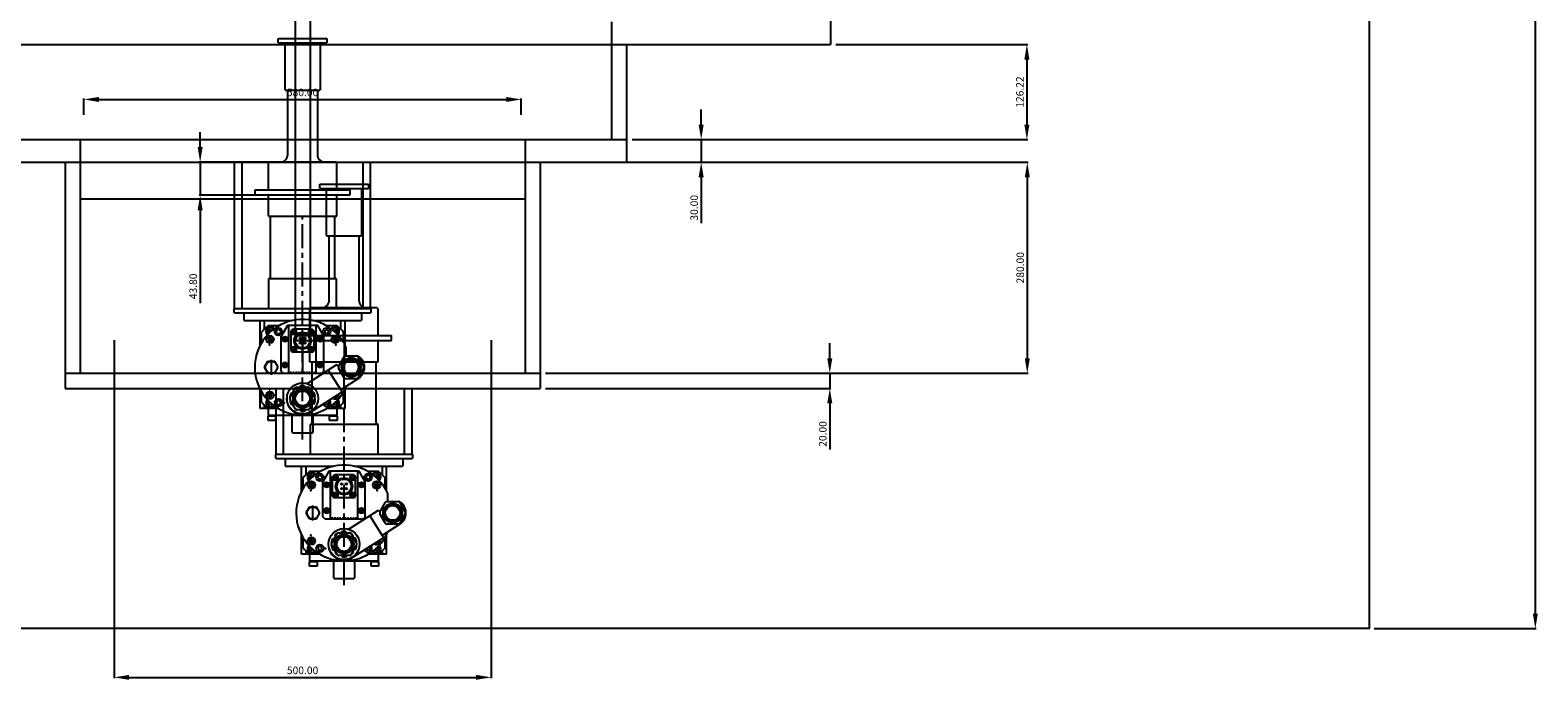
# Model space of a CAD drawing. Units: millimetres. Extents: x -1543 to 5414, y -4068 to 1543.
# Drawn here: x -361 to 1638, y -4068 to -3206 of the extents above; entities that cross this region are included whole.
import ezdxf

# ---------------------------------------------------------------- set-up
doc = ezdxf.new("R2010")
doc.units = ezdxf.units.MM
doc.linetypes.add('CENTER', pattern=[50.8, 31.75, -6.35, 6.35, -6.35])
doc.linetypes.add('DASHED', pattern=[3.5, 2, -1.5])
for name, color, linetype in [('cooler', 254, 'Continuous'), ('dewar', 7, 'Continuous'), ('dimension', 5, 'Continuous'), ('opt_293K', 40, 'Continuous')]:
    doc.layers.add(name, color=color, linetype=linetype)
doc.dimstyles.new('tokoku', dxfattribs={"dimtxt": 10, "dimasz": 20, "dimexe": 1.25, "dimexo": 7, "dimgap": 3, "dimtad": 1, "dimzin": 1, "dimdsep": 46, "dimtxsty": 'Standard', "dimcen": 2.5, "dimadec": 0, "dimazin": 0, "dimtfac": 1, "dimtmove": 0, "dimatfit": 0, "dimfxl": 0, "dimarcsym": 0})

# ---------------------------------------------------------------- blocks, each defined once
blk = doc.blocks.new('*D2')
at = {"layer": 'Defpoints', "color": 0}
for p in [(1414.2, -2000), (1414.2, -4000), (1634.7, -4000)]:
    blk.add_point(p, dxfattribs=at)
at = {"layer": 'dimension', "color": 0, "lineweight": -2}
for p, q in [((1421.2, -2000), (1636, -2000)), ((1634.7, -2020), (1634.7, -3980)), ((1421.2, -4000), (1636, -4000))]:
    blk.add_line(p, q, dxfattribs=at)
at = {"layer": 'dimension', "color": 0}
for points in [[(1631.4, -2020), (1638.1, -2020), (1634.7, -2000)], [(1631.4, -3980), (1638.1, -3980), (1634.7, -4000)]]:
    blk.add_solid(points, dxfattribs=at)
at = {"layer": 'dimension', "color": 0, "insert": (1626.7, -3000), "char_height": 10, "attachment_point": 5, "rotation": 90}
blk.add_mtext('2000.00', dxfattribs=at)
blk = doc.blocks.new('*D8')
at = {"layer": 'Defpoints', "color": 0}
for p in [(315, -3381.2), (315, -3661.2), (961, -3661.2)]:
    blk.add_point(p, dxfattribs=at)
at = {"layer": 'dimension', "color": 0, "lineweight": -2}
for p, q in [((322, -3381.2), (962.3, -3381.2)), ((961, -3401.2), (961, -3641.2)), ((322, -3661.2), (962.3, -3661.2))]:
    blk.add_line(p, q, dxfattribs=at)
at = {"layer": 'dimension', "color": 0}
for points in [[(957.7, -3401.2), (964.4, -3401.2), (961, -3381.2)], [(957.7, -3641.2), (964.4, -3641.2), (961, -3661.2)]]:
    blk.add_solid(points, dxfattribs=at)
at = {"layer": 'dimension', "color": 0, "insert": (953, -3521.2), "char_height": 10, "attachment_point": 5, "rotation": 90}
blk.add_mtext('280.00', dxfattribs=at)
blk = doc.blocks.new('*D9')
at = {"layer": 'Defpoints', "color": 0}
for p in [(315, -3661.2), (315, -3681.2), (699.1, -3681.2)]:
    blk.add_point(p, dxfattribs=at)
at = {"layer": 'dimension', "color": 0, "lineweight": -2}
for p, q in [((699.1, -3641.2), (699.1, -3621.2)), ((322, -3661.2), (700.4, -3661.2)), ((699.1, -3661.2), (699.1, -3681.2)), ((322, -3681.2), (700.4, -3681.2)), ((699.1, -3701.2), (699.1, -3762.2))]:
    blk.add_line(p, q, dxfattribs=at)
at = {"layer": 'dimension', "color": 0}
for points in [[(695.8, -3641.2), (702.5, -3641.2), (699.1, -3661.2)], [(695.8, -3701.2), (702.5, -3701.2), (699.1, -3681.2)]]:
    blk.add_solid(points, dxfattribs=at)
at = {"layer": 'dimension', "color": 0, "insert": (691.1, -3741.7), "char_height": 10, "attachment_point": 5, "rotation": 90}
blk.add_mtext('20.00', dxfattribs=at)
blk = doc.blocks.new('*D10')
at = {"layer": 'Defpoints', "color": 0}
for p in [(10, -3381.2), (-135.8, -3425), (10, -3425)]:
    blk.add_point(p, dxfattribs=at)
at = {"layer": 'dimension', "color": 0, "lineweight": -2}
for p, q in [((-135.8, -3361.2), (-135.8, -3341.2)), ((3, -3381.2), (-137.1, -3381.2)), ((-135.8, -3381.2), (-135.8, -3425)), ((3, -3425), (-137.1, -3425)), ((-135.8, -3445), (-135.8, -3568.1))]:
    blk.add_line(p, q, dxfattribs=at)
at = {"layer": 'dimension', "color": 0}
for points in [[(-139.2, -3361.2), (-132.5, -3361.2), (-135.8, -3381.2)], [(-139.2, -3445), (-132.5, -3445), (-135.8, -3425)]]:
    blk.add_solid(points, dxfattribs=at)
at = {"layer": 'dimension', "color": 0, "insert": (-143.8, -3545.9), "char_height": 10, "attachment_point": 5, "rotation": 90}
blk.add_mtext('43.80', dxfattribs=at)
blk = doc.blocks.new('*D11')
at = {"layer": 'Defpoints', "color": 0}
for p in [(430, -3351.2), (430, -3381.2), (528.6, -3381.2)]:
    blk.add_point(p, dxfattribs=at)
at = {"layer": 'dimension', "color": 0, "lineweight": -2}
for p, q in [((528.6, -3331.2), (528.6, -3311.2)), ((437, -3351.2), (529.8, -3351.2)), ((528.6, -3351.2), (528.6, -3381.2)), ((437, -3381.2), (529.8, -3381.2)), ((528.6, -3401.2), (528.6, -3462.2))]:
    blk.add_line(p, q, dxfattribs=at)
at = {"layer": 'dimension', "color": 0}
for points in [[(525.2, -3331.2), (531.9, -3331.2), (528.6, -3351.2)], [(525.2, -3401.2), (531.9, -3401.2), (528.6, -3381.2)]]:
    blk.add_solid(points, dxfattribs=at)
at = {"layer": 'dimension', "color": 0, "insert": (520.6, -3441.7), "char_height": 10, "attachment_point": 5, "rotation": 90}
blk.add_mtext('30.00', dxfattribs=at)
blk = doc.blocks.new('*D20')
at = {"layer": 'Defpoints', "color": 0}
for p in [(700, -3225), (430, -3351.2), (960.5, -3351.2)]:
    blk.add_point(p, dxfattribs=at)
at = {"layer": 'dimension', "color": 0, "lineweight": -2}
for p, q in [((707, -3225), (961.7, -3225)), ((960.5, -3245), (960.5, -3331.2)), ((437, -3351.2), (961.7, -3351.2))]:
    blk.add_line(p, q, dxfattribs=at)
at = {"layer": 'dimension', "color": 0}
for points in [[(957.1, -3245), (963.8, -3245), (960.5, -3225)], [(957.1, -3331.2), (963.8, -3331.2), (960.5, -3351.2)]]:
    blk.add_solid(points, dxfattribs=at)
at = {"layer": 'dimension', "color": 0, "insert": (952.5, -3288.1), "char_height": 10, "attachment_point": 5, "rotation": 90}
blk.add_mtext('126.22', dxfattribs=at)
blk = doc.blocks.new('*D42')
at = {"layer": 'Defpoints', "color": 0}
for p in [(-250, -3610.3), (250, -3610.3), (250, -4064.6)]:
    blk.add_point(p, dxfattribs=at)
at = {"layer": 'dimension', "color": 0, "lineweight": -2}
for p, q in [((-250, -3617.3), (-250, -4065.8)), ((250, -3617.3), (250, -4065.8)), ((-230, -4064.6), (230, -4064.6))]:
    blk.add_line(p, q, dxfattribs=at)
at = {"layer": 'dimension', "color": 0}
for points in [[(-230, -4061.3), (-230, -4067.9), (-250, -4064.6)], [(230, -4061.3), (230, -4067.9), (250, -4064.6)]]:
    blk.add_solid(points, dxfattribs=at)
at = {"layer": 'dimension', "color": 0, "insert": (0, -4056.6), "char_height": 10, "attachment_point": 5}
blk.add_mtext('500.00', dxfattribs=at)
blk = doc.blocks.new('*D43')
at = {"layer": 'Defpoints', "color": 0}
for p in [(290, -3297.9), (-290, -3325.3), (290, -3325.3)]:
    blk.add_point(p, dxfattribs=at)
at = {"layer": 'dimension', "color": 0, "lineweight": -2}
for p, q in [((-290, -3318.3), (-290, -3296.7)), ((-270, -3297.9), (270, -3297.9)), ((290, -3318.3), (290, -3296.7))]:
    blk.add_line(p, q, dxfattribs=at)
at = {"layer": 'dimension', "color": 0}
for points in [[(-270, -3294.6), (-270, -3301.3), (-290, -3297.9)], [(270, -3294.6), (270, -3301.3), (290, -3297.9)]]:
    blk.add_solid(points, dxfattribs=at)
at = {"layer": 'dimension', "color": 0, "insert": (0, -3289.9), "char_height": 10, "attachment_point": 5}
blk.add_mtext('580.00', dxfattribs=at)

msp = doc.modelspace()

# ---------------------------------------------------------------- linework, layer by layer
at = {"layer": 'cooler', "linetype": 'Continuous'}
for p, q in [((-32.24, -3222.84), (-32.24, -3217.198)), ((-32.038, -3216.996), (32.039, -3216.996)), ((32.039, -3216.996), (32.24, -3217.198)), ((32.24, -3217.198), (32.24, -3222.84)), ((-32.24, -3222.84), (-32.038, -3223.041)), ((-32.038, -3223.041), (32.038, -3223.041)), ((-23.173, -3285.003), (-23.173, -3224.049)), ((23.172, -3224.049), (23.172, -3285.003)), ((32.038, -3223.042), (32.24, -3222.84)), ((-23.172, -3285.003), (-22.668, -3285.506)), ((-22.669, -3285.506), (22.669, -3285.506)), ((-19.646, -3371.144), (-19.646, -3285.506)), ((19.646, -3285.506), (19.646, -3371.144)), ((22.668, -3285.506), (23.172, -3285.002)), ((-45.338, -3417.187), (-45.338, -3382.226)), ((44.331, -3381.219), (-44.331, -3381.219)), ((45.337, -3417.187), (45.337, -3382.226)), ((-62.969, -3417.993), (62.969, -3417.993)), ((-62.969, -3424.541), (-62.969, -3417.993)), ((22.76, -3416.066), (22.76, -3410.424)), ((22.76, -3416.066), (22.962, -3416.268)), ((22.962, -3410.223), (87.039, -3410.223)), ((22.962, -3416.268), (87.038, -3416.268)), ((31.827, -3478.229), (31.827, -3417.275)), ((62.969, -3424.541), (62.969, -3417.993)), ((78.173, -3417.275), (78.173, -3478.229)), ((87.038, -3416.268), (87.24, -3416.066)), ((87.039, -3410.223), (87.24, -3410.424)), ((87.24, -3410.424), (87.24, -3416.066)), ((-62.969, -3424.541), (62.969, -3424.541)), ((-45.338, -3452.751), (-45.338, -3425.348)), ((45.337, -3452.751), (45.337, -3425.348)), ((-45.338, -3452.751), (45.337, -3452.751)), ((-42.315, -3533.439), (-42.315, -3452.751)), ((42.315, -3452.751), (42.315, -3533.435)), ((31.828, -3478.229), (32.332, -3478.733)), ((32.331, -3478.733), (77.669, -3478.733)), ((35.354, -3564.37), (35.354, -3478.733)), ((74.646, -3478.733), (74.646, -3564.37)), ((77.668, -3478.733), (78.172, -3478.229)), ((-44.582, -3536.123), (-42.61, -3534.151)), ((44.582, -3536.119), (-44.582, -3536.123)), ((-44.582, -3575.163), (-44.582, -3536.123)), ((42.61, -3534.148), (44.582, -3536.119)), ((44.582, -3536.119), (44.582, -3575.163)), ((-90.675, -3580.704), (-90.675, -3575.666)), ((-90.673, -3575.665), (-90.169, -3575.161)), ((-90.171, -3575.163), (90.175, -3575.163)), ((-0.396, -3575.451), (0.611, -3574.445)), ((9.662, -3610.413), (9.662, -3575.452)), ((99.331, -3574.445), (10.669, -3574.445)), ((90.279, -3575.452), (89.271, -3574.444)), ((90.173, -3575.161), (90.677, -3575.665)), ((90.675, -3575.666), (90.675, -3580.704)), ((100.338, -3610.413), (100.338, -3575.452)), ((-90.169, -3581.206), (-90.673, -3580.702)), ((-90.171, -3581.208), (90.172, -3581.208)), ((-78.083, -3590.777), (-77.579, -3591.281)), ((-78.081, -3581.208), (-78.081, -3590.779)), ((-77.578, -3591.283), (-13.789, -3591.283)), ((-56.42, -3624.166), (-56.42, -3591.283)), ((-50.791, -3591.283), (-50.791, -3602.873)), ((-31.84, -3598.335), (-45.847, -3598.335)), ((-20.066, -3597.831), (-28.209, -3611.936)), ((20.067, -3597.831), (-20.066, -3597.831)), ((-18.135, -3661.304), (-18.135, -3597.831)), ((13.788, -3591.283), (77.577, -3591.283)), ((18.135, -3661.304), (18.135, -3597.831)), ((28.21, -3611.936), (20.067, -3597.831)), ((45.846, -3598.335), (31.84, -3598.335)), ((50.79, -3602.872), (50.79, -3591.283)), ((56.419, -3624.163), (56.419, -3591.283)), ((78.083, -3590.777), (77.579, -3591.281)), ((78.081, -3581.208), (78.081, -3590.779)), ((90.677, -3580.702), (90.174, -3581.206)), ((-54.406, -3620.552), (-54.406, -3606.801)), ((-44.392, -3613.543), (-46.119, -3615.883)), ((-46.119, -3615.883), (-44.956, -3618.549)), ((-44.956, -3618.549), (-42.066, -3618.875)), ((-44.834, -3604.437), (-42.315, -3602.983)), ((-44.834, -3607.345), (-44.214, -3607.703)), ((-44.832, -3607.346), (-44.832, -3604.437)), ((-41.502, -3613.869), (-44.392, -3613.543)), ((-42.315, -3602.983), (-40.258, -3604.171)), ((-40.339, -3616.535), (-42.066, -3618.875)), ((-41.502, -3613.869), (-40.339, -3616.535)), ((-34.479, -3604.685), (-31.961, -3603.231)), ((-34.479, -3607.593), (-34.479, -3604.685)), ((-34.479, -3607.593), (-31.961, -3609.048)), ((-31.961, -3603.231), (-29.442, -3604.685)), ((-31.961, -3609.048), (-29.442, -3607.593)), ((-29.442, -3604.685), (-29.442, -3607.593)), ((-28.21, -3658.281), (-28.21, -3611.936)), ((-25.309, -3614.541), (-24.597, -3613.829)), ((-24.953, -3614.898), (-25.309, -3614.541)), ((-24.953, -3617.035), (-25.309, -3617.391)), ((-24.597, -3618.103), (-25.309, -3617.391)), ((-24.241, -3614.185), (-24.597, -3613.829)), ((-24.241, -3617.747), (-24.597, -3618.103)), ((-22.103, -3614.185), (-21.747, -3613.829)), ((-22.103, -3617.747), (-21.747, -3618.103)), ((-21.747, -3613.829), (-21.035, -3614.541)), ((-21.035, -3617.391), (-21.747, -3618.103)), ((-21.391, -3614.898), (-21.035, -3614.541)), ((-21.391, -3617.035), (-21.035, -3617.391)), ((-15.203, -3629.557), (-15.203, -3606.405)), ((-13.729, -3604.965), (-13.016, -3604.253)), ((-13.372, -3605.321), (-13.729, -3604.965)), ((-13.372, -3607.458), (-13.729, -3607.815)), ((-13.016, -3608.527), (-13.729, -3607.815)), ((-12.66, -3604.609), (-13.016, -3604.253)), ((-12.66, -3608.171), (-13.016, -3608.527)), ((11.576, -3602.778), (-11.576, -3602.778)), ((-10.523, -3604.609), (-10.167, -3604.253)), ((-10.523, -3608.171), (-10.167, -3608.527)), ((-10.167, -3604.253), (-9.454, -3604.965)), ((-9.454, -3607.815), (-10.167, -3608.527)), ((-9.81, -3605.321), (-9.454, -3604.965)), ((-9.81, -3607.458), (-9.454, -3607.815)), ((-7.969, -3611.219), (117.969, -3611.219)), ((-7.969, -3617.768), (-7.969, -3611.219)), ((-7.969, -3617.768), (117.969, -3617.768)), ((9.453, -3604.965), (10.165, -3604.253)), ((9.809, -3605.321), (9.453, -3604.965)), ((9.809, -3607.458), (9.453, -3607.815)), ((10.165, -3608.527), (9.453, -3607.815)), ((9.662, -3645.978), (9.662, -3618.574)), ((10.522, -3604.609), (10.165, -3604.253)), ((10.522, -3608.171), (10.165, -3608.527)), ((12.659, -3604.609), (13.015, -3604.253)), ((12.659, -3608.171), (13.015, -3608.527)), ((13.015, -3604.253), (13.727, -3604.965)), ((13.727, -3607.815), (13.015, -3608.527)), ((13.371, -3605.321), (13.727, -3604.965)), ((13.371, -3607.458), (13.727, -3607.815)), ((15.203, -3629.557), (15.203, -3606.405)), ((21.036, -3614.541), (21.748, -3613.829)), ((21.392, -3614.898), (21.036, -3614.541)), ((21.392, -3617.035), (21.036, -3617.391)), ((21.748, -3618.103), (21.036, -3617.391)), ((22.104, -3614.185), (21.748, -3613.829)), ((22.104, -3617.747), (21.748, -3618.103)), ((24.242, -3614.185), (24.598, -3613.829)), ((24.242, -3617.747), (24.598, -3618.103)), ((24.598, -3613.829), (25.31, -3614.541)), ((25.31, -3617.391), (24.598, -3618.103)), ((24.954, -3614.898), (25.31, -3614.541)), ((24.954, -3617.035), (25.31, -3617.391)), ((28.21, -3658.281), (28.21, -3611.936)), ((31.96, -3603.231), (29.441, -3604.685)), ((29.441, -3604.685), (29.441, -3607.593)), ((31.96, -3609.048), (29.441, -3607.593)), ((34.479, -3604.685), (31.96, -3603.231)), ((34.479, -3607.593), (31.96, -3609.048)), ((34.479, -3607.593), (34.479, -3604.685)), ((40.254, -3604.171), (42.312, -3602.983)), ((41.501, -3613.869), (40.338, -3616.535)), ((40.338, -3616.535), (42.066, -3618.875)), ((41.501, -3613.869), (44.391, -3613.543)), ((44.956, -3618.549), (42.066, -3618.875)), ((42.311, -3602.983), (44.83, -3604.437)), ((44.21, -3607.703), (44.83, -3607.345)), ((44.391, -3613.543), (46.119, -3615.883)), ((44.832, -3604.437), (44.832, -3607.346)), ((46.119, -3615.883), (44.956, -3618.549)), ((54.404, -3620.549), (54.404, -3606.8)), ((100.338, -3645.978), (100.338, -3618.574)), ((117.969, -3617.768), (117.969, -3611.219)), ((-13.729, -3628.147), (-13.016, -3627.434)), ((-13.372, -3628.503), (-13.729, -3628.147)), ((-13.372, -3630.64), (-13.729, -3630.996)), ((-13.016, -3631.709), (-13.729, -3630.996)), ((-12.66, -3627.79), (-13.016, -3627.434)), ((-12.66, -3631.352), (-13.016, -3631.709)), ((11.576, -3633.184), (-11.576, -3633.184)), ((-10.523, -3627.79), (-10.167, -3627.434)), ((-10.523, -3631.352), (-10.167, -3631.709)), ((-10.167, -3627.434), (-9.454, -3628.147)), ((-9.454, -3630.996), (-10.167, -3631.709)), ((-9.81, -3628.503), (-9.454, -3628.147)), ((-9.81, -3630.64), (-9.454, -3630.996)), ((9.453, -3628.147), (10.165, -3627.434)), ((9.809, -3628.503), (9.453, -3628.147)), ((9.809, -3630.64), (9.453, -3630.996)), ((10.165, -3631.709), (9.453, -3630.996)), ((10.522, -3627.79), (10.165, -3627.434)), ((10.522, -3631.352), (10.165, -3631.709)), ((12.659, -3627.79), (13.015, -3627.434)), ((12.659, -3631.352), (13.015, -3631.709)), ((13.015, -3627.434), (13.727, -3628.147)), ((13.727, -3630.996), (13.015, -3631.709)), ((13.371, -3628.503), (13.727, -3628.147)), ((13.371, -3630.64), (13.727, -3630.996)), ((56.971, -3638.131), (71.99, -3638.131)), ((57.931, -3638.131), (57.93, -3627.305)), ((73.339, -3638), (72.62, -3638.461)), ((-50.439, -3653.239), (-45.873, -3645.33)), ((-45.872, -3661.144), (-50.438, -3653.235)), ((-45.874, -3645.333), (-36.743, -3645.333)), ((-36.742, -3661.147), (-32.175, -3653.238)), ((-32.174, -3653.235), (-36.74, -3645.327)), ((-25.187, -3661.304), (-28.21, -3658.281)), ((-25.309, -3648.796), (-24.597, -3648.084)), ((-24.953, -3649.153), (-25.309, -3648.796)), ((-24.953, -3651.29), (-25.309, -3651.646)), ((-24.597, -3652.358), (-25.309, -3651.646)), ((-24.241, -3648.44), (-24.597, -3648.084)), ((-24.241, -3652.002), (-24.597, -3652.358)), ((-22.103, -3648.44), (-21.747, -3648.084)), ((-22.103, -3652.002), (-21.747, -3652.358)), ((-21.747, -3648.084), (-21.035, -3648.796)), ((-21.035, -3651.646), (-21.747, -3652.358)), ((-21.391, -3649.153), (-21.035, -3648.796)), ((-21.391, -3651.29), (-21.035, -3651.646)), ((45.115, -3650.099), (6.386, -3674.91)), ((9.662, -3645.978), (100.338, -3645.978)), ((12.685, -3726.665), (12.685, -3645.978)), ((21.036, -3648.796), (21.748, -3648.084)), ((21.392, -3649.153), (21.036, -3648.796)), ((21.392, -3651.29), (21.036, -3651.646)), ((21.748, -3652.358), (21.036, -3651.646)), ((22.104, -3648.44), (21.748, -3648.084)), ((22.104, -3652.002), (21.748, -3652.358)), ((24.242, -3648.44), (24.598, -3648.084)), ((24.242, -3652.002), (24.598, -3652.358)), ((24.598, -3648.084), (25.31, -3648.796)), ((25.31, -3651.646), (24.598, -3652.358)), ((24.954, -3649.153), (25.31, -3648.796)), ((24.954, -3651.29), (25.31, -3651.646)), ((25.188, -3661.304), (28.211, -3658.281)), ((34.092, -3657.16), (50.667, -3683.032)), ((45.115, -3650.099), (46.507, -3650.404)), ((46.507, -3650.404), (47.644, -3652.18)), ((47.638, -3652.191), (55.148, -3639.184)), ((55.148, -3667.304), (47.638, -3654.296)), ((81.323, -3652.191), (73.813, -3639.184)), ((73.813, -3667.304), (81.323, -3654.296)), ((97.315, -3645.978), (97.315, -3726.661)), ((-45.874, -3661.151), (-36.742, -3661.151)), ((25.188, -3661.304), (-25.187, -3661.304)), ((-3.224, -3677.85), (-3.224, -3679.439)), ((-2.418, -3677.85), (-2.418, -3679.439)), ((2.418, -3677.85), (2.418, -3679.439)), ((73.996, -3668.086), (50.667, -3683.032)), ((71.99, -3668.356), (56.971, -3668.356)), ((57.352, -3668.54), (57.486, -3668.356)), ((-56.42, -3708.153), (-56.42, -3682.321)), ((-54.406, -3699.686), (-54.406, -3685.936)), ((-46.119, -3690.604), (-44.956, -3687.939)), ((-44.392, -3692.945), (-46.119, -3690.604)), ((-44.956, -3687.939), (-42.066, -3687.613)), ((-41.502, -3692.619), (-44.392, -3692.945)), ((-40.339, -3689.953), (-42.066, -3687.613)), ((-41.502, -3692.619), (-40.339, -3689.953)), ((-34.479, -3698.894), (-31.961, -3697.44)), ((-31.961, -3697.44), (-29.442, -3698.894)), ((-20.513, -3692.142), (-21.057, -3692.491)), ((-16.88, -3692.457), (-16.342, -3692.632)), ((-16.843, -3693.499), (-9.333, -3680.491)), ((-9.333, -3708.611), (-16.843, -3695.604)), ((-16.631, -3691.69), (-15.93, -3691.918)), ((-16.631, -3697.413), (-15.93, -3697.185)), ((-15.137, -3687.091), (-13.458, -3687.636)), ((-12.425, -3682.935), (-11.488, -3684.224)), ((-11.809, -3682.411), (-11.047, -3683.46)), ((-7.51, -3679.439), (7.51, -3679.439)), ((7.209, -3679.145), (6.995, -3679.439)), ((16.843, -3693.499), (9.333, -3680.491)), ((9.333, -3708.611), (16.843, -3695.604)), ((11.773, -3682.461), (11.047, -3683.46)), ((51.721, -3686.545), (11.413, -3712.367)), ((14.888, -3686.324), (13.046, -3686.922)), ((15.137, -3687.09), (13.458, -3687.636)), ((16.631, -3691.69), (15.93, -3691.918)), ((16.631, -3697.413), (15.93, -3697.185)), ((16.88, -3696.646), (16.342, -3696.471)), ((34.479, -3698.894), (33.408, -3698.276)), ((42.129, -3692.689), (44.392, -3692.945)), ((44.392, -3692.945), (46.119, -3690.605)), ((46.119, -3690.605), (45.958, -3690.236)), ((50.667, -3683.032), (52.025, -3685.153)), ((52.025, -3685.153), (51.72, -3686.545)), ((54.404, -3699.688), (54.404, -3685.938)), ((56.419, -3708.153), (56.419, -3682.324)), ((-45.847, -3708.153), (-56.42, -3708.153)), ((-50.791, -3703.614), (-50.791, -3708.153)), ((-31.84, -3708.153), (-45.847, -3708.153)), ((-45.841, -3708.152), (-45.841, -3717.22)), ((45.84, -3717.22), (-45.841, -3717.22)), ((-45.841, -3723.97), (-45.841, -3717.925)), ((-35.766, -3717.925), (-45.841, -3717.925)), ((-45.338, -3717.222), (-45.338, -3717.927)), ((-44.213, -3698.784), (-44.833, -3699.142)), ((-42.314, -3703.504), (-44.833, -3702.05)), ((-44.832, -3702.05), (-44.832, -3699.142)), ((-40.258, -3702.317), (-42.315, -3703.504)), ((-36.271, -3717.927), (-36.271, -3717.222)), ((-35.767, -3717.924), (-35.766, -3723.969)), ((-34.479, -3698.894), (-34.479, -3701.803)), ((-34.479, -3701.803), (-31.961, -3703.257)), ((-31.961, -3703.257), (-29.442, -3701.803)), ((-29.442, -3701.803), (-29.442, -3698.894)), ((-15.137, -3702.012), (-13.458, -3701.466)), ((-14.888, -3702.779), (-13.046, -3702.18)), ((-14.107, -3717.22), (-14.107, -3739.385)), ((-11.773, -3706.642), (-11.047, -3705.642)), ((7.51, -3709.664), (-7.51, -3709.664)), ((-7.128, -3709.848), (-6.995, -3709.664)), ((-2.418, -3711.253), (-2.418, -3709.664)), ((2.418, -3711.253), (2.418, -3709.664)), ((3.224, -3711.253), (3.224, -3709.664)), ((11.773, -3706.642), (11.047, -3705.642)), ((12.425, -3706.168), (11.488, -3704.878)), ((15.137, -3702.012), (13.458, -3701.467)), ((14.103, -3739.385), (14.102, -3717.223)), ((29.441, -3701.803), (29.441, -3700.818)), ((31.96, -3703.257), (29.441, -3701.803)), ((45.846, -3708.153), (31.84, -3708.153)), ((34.479, -3701.803), (31.96, -3703.257)), ((34.479, -3698.894), (34.479, -3701.803)), ((35.764, -3723.969), (35.764, -3717.924)), ((45.84, -3717.927), (35.765, -3717.927)), ((36.269, -3717.221), (36.269, -3717.926)), ((42.313, -3703.504), (40.256, -3702.316)), ((44.831, -3702.05), (42.312, -3703.505)), ((44.831, -3699.142), (44.211, -3698.784)), ((44.832, -3699.142), (44.832, -3702.05)), ((45.336, -3717.926), (45.336, -3717.221)), ((45.839, -3717.925), (45.839, -3723.97)), ((45.84, -3717.224), (45.84, -3708.153)), ((56.419, -3708.153), (45.847, -3708.153)), ((50.79, -3708.153), (50.79, -3703.615)), ((-35.766, -3723.97), (-45.841, -3723.97)), ((10.418, -3729.349), (12.39, -3727.377)), ((99.582, -3729.345), (10.418, -3729.349)), ((10.418, -3768.389), (10.418, -3729.349)), ((45.84, -3723.97), (35.765, -3723.97)), ((97.61, -3727.374), (99.582, -3729.345)), ((99.582, -3729.345), (99.582, -3768.389)), ((-14.109, -3739.385), (-13.101, -3740.393)), ((-13.099, -3740.392), (13.095, -3740.392)), ((13.094, -3740.393), (14.101, -3739.385)), ((-35.675, -3773.93), (-35.675, -3768.893)), ((-35.673, -3768.891), (-35.169, -3768.387)), ((-35.169, -3774.432), (-35.673, -3773.928)), ((-35.171, -3768.389), (145.175, -3768.389)), ((-35.171, -3774.434), (145.172, -3774.434)), ((-23.081, -3774.434), (-23.081, -3784.005)), ((133.081, -3774.434), (133.081, -3784.005)), ((145.173, -3768.387), (145.677, -3768.891)), ((145.677, -3773.929), (145.174, -3774.432)), ((145.675, -3768.893), (145.675, -3773.93)), ((-23.083, -3784.003), (-22.579, -3784.507)), ((-22.578, -3784.509), (41.211, -3784.509)), ((-1.42, -3817.392), (-1.42, -3784.509)), ((4.209, -3784.509), (4.209, -3796.099)), ((23.16, -3791.561), (9.153, -3791.561)), ((10.166, -3797.663), (12.685, -3796.209)), ((10.168, -3800.572), (10.168, -3797.663)), ((12.685, -3796.209), (14.742, -3797.397)), ((20.521, -3797.911), (23.039, -3796.457)), ((20.521, -3800.82), (20.521, -3797.911)), ((23.039, -3796.457), (25.558, -3797.911)), ((25.558, -3797.911), (25.558, -3800.82)), ((34.934, -3791.058), (26.791, -3805.163)), ((75.067, -3791.058), (34.934, -3791.058)), ((36.865, -3854.53), (36.865, -3791.058)), ((41.271, -3798.191), (41.984, -3797.479)), ((41.628, -3798.547), (41.271, -3798.191)), ((42.34, -3797.835), (41.984, -3797.479)), ((66.576, -3796.004), (43.424, -3796.004)), ((44.477, -3797.835), (44.833, -3797.479)), ((44.833, -3797.479), (45.546, -3798.191)), ((45.19, -3798.547), (45.546, -3798.191)), ((64.453, -3798.191), (65.165, -3797.479)), ((64.809, -3798.547), (64.453, -3798.191)), ((65.522, -3797.835), (65.165, -3797.479)), ((67.659, -3797.835), (68.015, -3797.479)), ((68.015, -3797.479), (68.727, -3798.191)), ((68.371, -3798.547), (68.727, -3798.191)), ((68.788, -3784.509), (132.577, -3784.509)), ((73.135, -3854.53), (73.135, -3791.058)), ((83.21, -3805.163), (75.067, -3791.057)), ((86.96, -3796.457), (84.441, -3797.911)), ((84.441, -3797.911), (84.441, -3800.82)), ((100.846, -3791.561), (86.84, -3791.561)), ((89.479, -3797.911), (86.96, -3796.457)), ((89.479, -3800.82), (89.479, -3797.911)), ((95.254, -3797.397), (97.312, -3796.209)), ((97.311, -3796.209), (99.83, -3797.663)), ((99.832, -3797.663), (99.832, -3800.572)), ((105.79, -3796.099), (105.79, -3784.509)), ((111.419, -3817.39), (111.419, -3784.509)), ((133.083, -3784.003), (132.579, -3784.507)), ((0.594, -3813.778), (0.594, -3800.028)), ((10.608, -3806.769), (8.881, -3809.11)), ((8.881, -3809.11), (10.044, -3811.775)), ((10.044, -3811.775), (12.934, -3812.101)), ((10.166, -3800.572), (10.786, -3800.929)), ((13.498, -3807.095), (10.608, -3806.769)), ((14.661, -3809.761), (12.934, -3812.101)), ((13.498, -3807.095), (14.661, -3809.761)), ((20.521, -3800.82), (23.039, -3802.274)), ((23.039, -3802.274), (25.558, -3800.82)), ((26.79, -3851.508), (26.79, -3805.163)), ((29.691, -3807.768), (30.403, -3807.055)), ((30.047, -3808.124), (29.691, -3807.768)), ((30.047, -3810.261), (29.691, -3810.617)), ((30.403, -3811.33), (29.691, -3810.617)), ((30.759, -3807.411), (30.403, -3807.055)), ((30.759, -3810.974), (30.403, -3811.33)), ((32.897, -3807.411), (33.253, -3807.055)), ((32.897, -3810.974), (33.253, -3811.33)), ((33.253, -3807.055), (33.965, -3807.768)), ((33.965, -3810.617), (33.253, -3811.33)), ((33.609, -3808.124), (33.965, -3807.768)), ((33.609, -3810.261), (33.965, -3810.617)), ((39.797, -3822.784), (39.797, -3799.631)), ((41.628, -3800.685), (41.271, -3801.041)), ((41.984, -3801.753), (41.271, -3801.041)), ((42.34, -3801.397), (41.984, -3801.753)), ((44.477, -3801.397), (44.833, -3801.753)), ((45.546, -3801.041), (44.833, -3801.753)), ((45.19, -3800.685), (45.546, -3801.041)), ((64.809, -3800.685), (64.453, -3801.041)), ((65.165, -3801.753), (64.453, -3801.041)), ((65.522, -3801.397), (65.165, -3801.753)), ((67.659, -3801.397), (68.015, -3801.753)), ((68.727, -3801.041), (68.015, -3801.753)), ((68.371, -3800.685), (68.727, -3801.041)), ((70.203, -3822.784), (70.203, -3799.631)), ((76.036, -3807.768), (76.748, -3807.055)), ((76.392, -3808.124), (76.036, -3807.768)), ((76.392, -3810.261), (76.036, -3810.617)), ((76.748, -3811.33), (76.036, -3810.617)), ((77.104, -3807.411), (76.748, -3807.055)), ((77.104, -3810.974), (76.748, -3811.33)), ((79.242, -3807.411), (79.598, -3807.055)), ((79.242, -3810.974), (79.598, -3811.33)), ((79.598, -3807.055), (80.31, -3807.768)), ((80.31, -3810.617), (79.598, -3811.33)), ((79.954, -3808.124), (80.31, -3807.768)), ((79.954, -3810.261), (80.31, -3810.617)), ((83.21, -3851.508), (83.21, -3805.163)), ((86.96, -3802.274), (84.441, -3800.82)), ((89.479, -3800.82), (86.96, -3802.274)), ((96.501, -3807.095), (95.338, -3809.761)), ((95.338, -3809.761), (97.066, -3812.101)), ((96.501, -3807.095), (99.391, -3806.769)), ((99.956, -3811.775), (97.066, -3812.101)), ((99.21, -3800.929), (99.83, -3800.571)), ((99.391, -3806.769), (101.119, -3809.11)), ((101.119, -3809.11), (99.956, -3811.775)), ((109.404, -3813.775), (109.404, -3800.026)), ((4.561, -3846.465), (9.127, -3838.556)), ((9.126, -3838.56), (18.257, -3838.56)), ((22.826, -3846.462), (18.26, -3838.553)), ((41.271, -3821.373), (41.984, -3820.66)), ((41.628, -3821.729), (41.271, -3821.373)), ((41.628, -3823.866), (41.271, -3824.223)), ((41.984, -3824.935), (41.271, -3824.223)), ((42.34, -3821.017), (41.984, -3820.66)), ((42.34, -3824.579), (41.984, -3824.935)), ((66.576, -3826.411), (43.424, -3826.411)), ((44.477, -3821.017), (44.833, -3820.66)), ((44.477, -3824.579), (44.833, -3824.935)), ((44.833, -3820.66), (45.546, -3821.373)), ((45.546, -3824.223), (44.833, -3824.935)), ((45.19, -3821.729), (45.546, -3821.373)), ((45.19, -3823.866), (45.546, -3824.223)), ((64.453, -3821.373), (65.165, -3820.66)), ((64.809, -3821.729), (64.453, -3821.373)), ((64.809, -3823.866), (64.453, -3824.223)), ((65.165, -3824.935), (64.453, -3824.223)), ((65.522, -3821.017), (65.165, -3820.66)), ((65.522, -3824.579), (65.165, -3824.935)), ((67.659, -3821.017), (68.015, -3820.66)), ((67.659, -3824.579), (68.015, -3824.935)), ((68.015, -3820.66), (68.727, -3821.373)), ((68.727, -3824.223), (68.015, -3824.935)), ((68.371, -3821.729), (68.727, -3821.373)), ((68.371, -3823.866), (68.727, -3824.223)), ((102.638, -3845.417), (110.148, -3832.41)), ((111.971, -3831.358), (126.99, -3831.358)), ((112.931, -3831.357), (112.93, -3820.532)), ((128.339, -3831.227), (127.62, -3831.687)), ((136.323, -3845.418), (128.813, -3832.41)), ((9.128, -3854.37), (4.562, -3846.461)), ((9.126, -3854.378), (18.258, -3854.378)), ((18.258, -3854.373), (22.825, -3846.464)), ((29.813, -3854.53), (26.79, -3851.508)), ((29.691, -3842.023), (30.403, -3841.31)), ((30.047, -3842.379), (29.691, -3842.023)), ((30.047, -3844.516), (29.691, -3844.872)), ((30.403, -3845.585), (29.691, -3844.872)), ((80.188, -3854.53), (29.813, -3854.53)), ((30.759, -3841.666), (30.403, -3841.31)), ((30.759, -3845.229), (30.403, -3845.585)), ((32.897, -3841.666), (33.253, -3841.31)), ((32.897, -3845.229), (33.253, -3845.585)), ((33.253, -3841.31), (33.965, -3842.023)), ((33.965, -3844.872), (33.253, -3845.585)), ((33.609, -3842.379), (33.965, -3842.023)), ((33.609, -3844.516), (33.965, -3844.872)), ((100.115, -3843.325), (61.386, -3868.136)), ((76.036, -3842.023), (76.748, -3841.31)), ((76.392, -3842.379), (76.036, -3842.023)), ((76.392, -3844.516), (76.036, -3844.872)), ((76.748, -3845.585), (76.036, -3844.872)), ((77.104, -3841.666), (76.748, -3841.31)), ((77.104, -3845.229), (76.748, -3845.585)), ((79.242, -3841.666), (79.598, -3841.31)), ((79.242, -3845.229), (79.598, -3845.585)), ((79.598, -3841.31), (80.31, -3842.023)), ((80.31, -3844.872), (79.598, -3845.585)), ((79.954, -3842.379), (80.31, -3842.023)), ((79.954, -3844.516), (80.31, -3844.872)), ((80.188, -3854.53), (83.211, -3851.508)), ((89.092, -3850.387), (105.667, -3876.258)), ((100.115, -3843.325), (101.507, -3843.63)), ((101.507, -3843.63), (102.644, -3845.406)), ((110.148, -3860.53), (102.638, -3847.523)), ((128.813, -3860.53), (136.323, -3847.522)), ((-1.42, -3901.379), (-1.42, -3875.548)), ((38.157, -3886.725), (45.667, -3873.717)), ((42.575, -3876.161), (43.512, -3877.451)), ((43.191, -3875.638), (43.953, -3876.686)), ((47.49, -3872.665), (62.51, -3872.665)), ((51.776, -3871.076), (51.776, -3872.665)), ((52.582, -3871.076), (52.582, -3872.665)), ((57.418, -3871.076), (57.418, -3872.665)), ((62.209, -3872.371), (61.995, -3872.665)), ((71.843, -3886.725), (64.333, -3873.717)), ((66.773, -3875.687), (66.047, -3876.686)), ((128.996, -3861.312), (105.667, -3876.258)), ((105.667, -3876.258), (107.025, -3878.379)), ((107.025, -3878.379), (106.72, -3879.771)), ((111.419, -3901.379), (111.419, -3875.55)), ((126.99, -3861.583), (111.971, -3861.583)), ((112.352, -3861.766), (112.486, -3861.583)), ((0.594, -3892.913), (0.594, -3879.162)), ((4.209, -3896.841), (4.209, -3901.379)), ((8.881, -3883.831), (10.044, -3881.165)), ((10.608, -3886.171), (8.881, -3883.831)), ((10.044, -3881.165), (12.934, -3880.839)), ((10.787, -3892.011), (10.167, -3892.368)), ((12.686, -3896.731), (10.167, -3895.277)), ((10.168, -3895.277), (10.168, -3892.368)), ((13.498, -3885.845), (10.608, -3886.171)), ((14.742, -3895.543), (12.685, -3896.731)), ((14.661, -3883.179), (12.934, -3880.839)), ((13.498, -3885.845), (14.661, -3883.179)), ((20.521, -3892.121), (23.039, -3890.666)), ((20.521, -3892.121), (20.521, -3895.029)), ((20.521, -3895.029), (23.039, -3896.483)), ((23.039, -3890.666), (25.558, -3892.121)), ((23.039, -3896.483), (25.558, -3895.029)), ((25.558, -3895.029), (25.558, -3892.121)), ((34.487, -3885.369), (33.943, -3885.717)), ((38.12, -3885.683), (38.658, -3885.858)), ((45.667, -3901.838), (38.157, -3888.83)), ((38.369, -3884.916), (39.07, -3885.144)), ((38.369, -3890.639), (39.07, -3890.411)), ((39.863, -3880.317), (41.542, -3880.863)), ((39.863, -3895.238), (41.542, -3894.693)), ((40.112, -3896.005), (41.954, -3895.406)), ((64.333, -3901.837), (71.843, -3888.83)), ((106.721, -3879.771), (66.413, -3905.593)), ((67.425, -3899.394), (66.488, -3898.105)), ((69.888, -3879.55), (68.046, -3880.149)), ((70.137, -3880.317), (68.458, -3880.862)), ((70.137, -3895.238), (68.458, -3894.693)), ((71.631, -3884.916), (70.93, -3885.144)), ((71.631, -3890.639), (70.93, -3890.411)), ((71.88, -3889.872), (71.342, -3889.697)), ((84.441, -3895.029), (84.441, -3894.044)), ((86.96, -3896.483), (84.441, -3895.029)), ((89.479, -3895.029), (86.96, -3896.483)), ((89.479, -3892.121), (88.408, -3891.502)), ((89.479, -3892.121), (89.479, -3895.029)), ((97.313, -3896.73), (95.256, -3895.543)), ((97.129, -3885.916), (99.392, -3886.171)), ((99.831, -3895.277), (97.312, -3896.731)), ((99.831, -3892.368), (99.211, -3892.01)), ((99.392, -3886.171), (101.119, -3883.831)), ((99.832, -3892.368), (99.832, -3895.277)), ((101.119, -3883.831), (100.958, -3883.463)), ((105.79, -3901.379), (105.79, -3896.841)), ((109.404, -3892.914), (109.404, -3879.164)), ((9.153, -3901.379), (-1.42, -3901.379)), ((23.16, -3901.379), (9.153, -3901.379)), ((9.159, -3901.379), (9.159, -3910.446)), ((100.84, -3910.446), (9.159, -3910.446)), ((19.234, -3911.151), (9.159, -3911.151)), ((9.159, -3917.196), (9.159, -3911.151)), ((19.234, -3917.196), (9.159, -3917.196)), ((9.662, -3910.448), (9.662, -3911.153)), ((18.729, -3911.153), (18.729, -3910.448)), ((19.233, -3911.15), (19.234, -3917.195)), ((40.893, -3910.446), (40.893, -3932.611)), ((43.227, -3899.868), (43.953, -3898.869)), ((62.51, -3902.89), (47.49, -3902.89)), ((47.872, -3903.074), (48.005, -3902.89)), ((52.582, -3904.479), (52.582, -3902.89)), ((57.418, -3904.479), (57.418, -3902.89)), ((58.224, -3904.479), (58.224, -3902.89)), ((66.773, -3899.868), (66.047, -3898.869)), ((69.103, -3932.611), (69.102, -3910.449)), ((100.846, -3901.379), (86.84, -3901.379)), ((90.764, -3917.195), (90.764, -3911.15)), ((100.84, -3911.154), (90.765, -3911.154)), ((100.84, -3917.196), (90.765, -3917.196)), ((91.269, -3910.447), (91.269, -3911.152)), ((100.336, -3911.152), (100.336, -3910.447)), ((100.839, -3911.151), (100.839, -3917.196)), ((100.84, -3910.45), (100.84, -3901.379)), ((111.419, -3901.379), (100.847, -3901.379)), ((40.891, -3932.611), (41.899, -3933.619)), ((41.901, -3933.619), (68.095, -3933.619)), ((68.094, -3933.619), (69.101, -3932.611))]:
    msp.add_line(p, q, dxfattribs=at)
at = {"layer": 'cooler'}
for p, q in [((-90.169, -3575.161), (-90.169, -3381.219)), ((-80.169, -3575.161), (-80.169, -3381.219)), ((80.173, -3575.161), (80.173, -3381.219)), ((90.173, -3575.161), (90.173, -3381.219)), ((-35.169, -3768.387), (-35.169, -3681.219)), ((-25.169, -3768.387), (-25.169, -3681.219)), ((135.173, -3768.387), (135.173, -3681.219)), ((145.173, -3768.387), (145.173, -3681.219))]:
    msp.add_line(p, q, dxfattribs=at)
at = {"layer": 'cooler', "linetype": 'CENTER'}
for p, q in [((0, -3749.137), (0, -3452.751)), ((-41.308, -3663.319), (-41.308, -3643.169)), ((55, -3942.364), (55, -3645.978)), ((13.693, -3856.545), (13.693, -3836.395))]:
    msp.add_line(p, q, dxfattribs=at)
at = {"layer": 'cooler', "linetype": 'DASHED'}
for p, q in [((16.926, -3660.095), (-16.925, -3660.095)), ((71.926, -3853.321), (38.075, -3853.321))]:
    msp.add_line(p, q, dxfattribs=at)
at = {"layer": 'cooler', "linetype": 'Continuous'}
for centre, radius in [((-43.229, -3616.209), 5.037), ((-31.961, -3606.139), 5.037), ((-23.172, -3615.966), 3.526), ((-11.591, -3606.39), 3.526), ((0, -3617.981), 11.196), ((0, -3617.981), 9.656), ((-3.022, -3614.959), 1.007), ((3.022, -3614.959), 1.007), ((11.59, -3606.39), 3.526), ((23.173, -3615.966), 3.526), ((31.96, -3606.139), 5.037), ((43.229, -3616.209), 5.037), ((-11.591, -3629.571), 3.526), ((-3.022, -3621.004), 1.007), ((3.022, -3621.004), 1.007), ((11.59, -3629.571), 3.526), ((-41.308, -3653.244), 7.909), ((-23.172, -3650.221), 3.526), ((23.173, -3650.221), 3.526), ((64.48, -3653.244), 12.795), ((64.48, -3653.244), 11.641), ((64.48, -3653.244), 9.773), ((0, -3694.551), 20.654), ((-43.229, -3690.279), 5.037), ((-31.961, -3700.349), 5.037), ((0, -3694.551), 12.795), ((0, -3694.551), 11.641), ((0, -3694.551), 9.773), ((23.039, -3799.365), 5.037), ((43.409, -3799.616), 3.526), ((66.59, -3799.616), 3.526), ((86.96, -3799.365), 5.037), ((11.771, -3809.435), 5.037), ((31.828, -3809.193), 3.526), ((55, -3811.208), 11.196), ((55, -3811.208), 9.656), ((51.978, -3808.185), 1.007), ((51.978, -3814.23), 1.007), ((58.022, -3808.185), 1.007), ((58.022, -3814.23), 1.007), ((78.173, -3809.193), 3.526), ((98.229, -3809.435), 5.037), ((13.693, -3846.47), 7.909), ((43.409, -3822.798), 3.526), ((66.59, -3822.798), 3.526), ((119.48, -3846.47), 12.795), ((119.48, -3846.47), 11.641), ((119.48, -3846.47), 9.773), ((31.828, -3843.448), 3.526), ((78.173, -3843.448), 3.526), ((11.771, -3883.505), 5.037), ((55, -3887.778), 20.654), ((55, -3887.778), 12.795), ((55, -3887.778), 11.641), ((55, -3887.778), 9.773), ((23.039, -3893.575), 5.037)]:
    msp.add_circle(centre, radius, dxfattribs=at)
for centre, radius, start, end in [((-24.18, -3224.049), 1.007, 0.000022, 89.999997), ((24.18, -3224.049), 1.008, 89.999997, 179.999982), ((-29.721, -3371.144), 10.075, 269.999962, 0.000005), ((29.721, -3371.144), 10.075, 179.999982, 270.000016), ((-46.144, -3417.187), 0.806, 269.999989, 0.000005), ((30.82, -3417.275), 1.007, 0.000022, 89.999997), ((46.144, -3417.187), 0.806, 180.000003, 270.000003), ((79.18, -3417.275), 1.008, 89.999997, 179.999982), ((-46.144, -3425.348), 0.806, 359.999991, 90.000001), ((46.144, -3425.348), 0.806, 89.999997, 180.000003), ((-43.323, -3533.439), 1.008, 315, 359.999991), ((43.322, -3533.435), 1.008, 180.000003, 225.000001), ((25.279, -3564.37), 10.075, 269.999962, 0.000005), ((84.721, -3564.37), 10.075, 179.999982, 270.000016), ((0, -3653.244), 63.472, 24.120275, 336.978402), ((0, -3653.244), 71.532, 129.86064, 139.5135), ((0, -3653.244), 71.532, 40.486501, 50.139362), ((-42.314, -3605.891), 6.297, 38.654972, 224.913101), ((-42.314, -3605.891), 5.037, 39.15751, 224.409634), ((-26.022, -3615.966), 1.511, 314.999946, 44.999928), ((-23.172, -3613.117), 1.511, 224.999998, 314.999946), ((-23.172, -3618.816), 1.511, 45.000054, 134.999965), ((-20.322, -3615.966), 1.511, 135.000019, 224.999998), ((-11.576, -3606.405), 3.627, 90.000018, 180), ((-14.441, -3606.39), 1.511, 314.999946, 44.999928), ((-11.591, -3603.54), 1.511, 224.999998, 314.999946), ((-11.591, -3609.239), 1.511, 45.000054, 134.999965), ((-8.742, -3606.39), 1.511, 135.000019, 224.999998), ((8.856, -3610.413), 0.806, 269.999989, 0.000005), ((8.856, -3618.574), 0.806, 359.999991, 90.000001), ((8.741, -3606.39), 1.511, 314.999946, 44.999928), ((11.59, -3603.54), 1.511, 224.999998, 314.999946), ((11.59, -3609.239), 1.511, 45.000054, 134.999965), ((11.576, -3606.405), 3.627, 359.999964, 90.000001), ((14.44, -3606.39), 1.511, 135.000019, 224.999998), ((20.323, -3615.966), 1.511, 314.999946, 44.999928), ((23.173, -3613.117), 1.511, 224.999998, 314.999946), ((23.173, -3618.816), 1.511, 45.000054, 134.999965), ((26.023, -3615.966), 1.511, 135.000019, 224.999998), ((42.314, -3605.891), 6.297, 315.08688, 141.345101), ((42.314, -3605.891), 5.037, 315.590347, 140.842563), ((101.144, -3610.413), 0.806, 180.000003, 270.000003), ((101.144, -3618.574), 0.806, 89.999997, 180.000003), ((-11.576, -3629.557), 3.627, 180, 269.999982), ((-14.441, -3629.571), 1.511, 314.999946, 44.999928), ((-11.591, -3626.722), 1.511, 224.999998, 314.999946), ((-11.591, -3632.421), 1.511, 45.000054, 134.999965), ((-8.742, -3629.571), 1.511, 135.000019, 224.999998), ((8.741, -3629.571), 1.511, 314.999946, 44.999928), ((11.59, -3626.722), 1.511, 224.999998, 314.999946), ((11.59, -3632.421), 1.511, 45.000054, 134.999965), ((11.576, -3629.557), 3.627, 269.999982, 359.999964), ((14.44, -3629.571), 1.511, 135.000019, 224.999998), ((64.48, -3653.244), 16.876, 116.424401, 123.575633), ((64.48, -3653.244), 16.876, 56.424406, 63.575642), ((64.479, -3653.244), 17.631, 302.668982, 59.834853), ((-26.022, -3650.221), 1.511, 314.999946, 44.999928), ((-23.172, -3647.372), 1.511, 224.999998, 314.999946), ((-23.172, -3653.071), 1.511, 45.000054, 134.999965), ((-20.322, -3650.221), 1.511, 135.000019, 224.999998), ((20.323, -3650.221), 1.511, 314.999946, 44.999928), ((23.173, -3647.372), 1.511, 224.999998, 314.999946), ((23.173, -3653.071), 1.511, 45.000054, 134.999965), ((26.023, -3650.221), 1.511, 135.000019, 224.999998), ((64.48, -3653.244), 16.876, 176.424393, 183.575629), ((64.48, -3653.244), 16.876, 356.424387, 3.575636), ((0, -3694.551), 16.876, 81.7621, 101.013759), ((64.48, -3653.244), 16.876, 236.424391, 243.575633), ((64.48, -3653.244), 16.876, 296.424386, 303.575635), ((-42.314, -3700.596), 6.297, 135.086899, 321.345082), ((-42.314, -3700.596), 5.037, 135.590366, 320.842544), ((0, -3694.552), 21.157, 174.410677, 302.663326), ((0, -3694.551), 16.876, 176.424393, 183.575629), ((0, -3694.551), 16.876, 153.762102, 173.013762), ((0, -3694.551), 16.876, 189.762103, 209.013762), ((0, -3694.551), 16.876, 117.762101, 137.013764), ((0, -3694.551), 16.876, 116.424401, 123.575633), ((0, -3694.551), 16.876, 45.762099, 65.013765), ((0, -3694.551), 16.876, 56.424393, 63.575628), ((0, -3694.551), 16.876, 9.762098, 29.013764), ((0, -3694.551), 16.876, 333.762107, 353.01376), ((0, -3694.551), 16.876, 356.424387, 3.575636), ((31.96, -3700.349), 5.037, 201.614917, 43.675677), ((42.314, -3700.596), 6.297, 218.654878, 44.913102), ((42.314, -3700.596), 5.037, 219.157403, 44.409635), ((43.229, -3690.279), 5.037, 229.214009, 16.074063), ((0, -3653.244), 71.532, 220.486445, 230.13936), ((0, -3694.551), 16.876, 225.762104, 245.013764), ((0, -3694.551), 16.876, 236.424391, 243.575633), ((0, -3694.551), 16.876, 261.762105, 281.013765), ((0, -3694.551), 16.876, 296.424386, 303.575635), ((0, -3694.551), 16.876, 297.762106, 317.013759), ((0, -3653.244), 71.532, 309.860638, 319.513553), ((11.677, -3726.665), 1.008, 315, 359.999991), ((98.322, -3726.661), 1.008, 180.000003, 225.000001), ((55, -3846.47), 63.472, 24.120275, 336.978402), ((55, -3846.47), 71.532, 129.86064, 139.5135), ((12.686, -3799.118), 6.297, 38.654972, 224.913101), ((12.686, -3799.118), 5.037, 39.15751, 224.409634), ((43.424, -3799.631), 3.627, 90.000018, 180), ((40.559, -3799.616), 1.511, 314.999946, 44.999928), ((43.409, -3796.766), 1.511, 224.999998, 314.999946), ((46.258, -3799.616), 1.511, 135.000019, 224.999998), ((63.741, -3799.616), 1.511, 314.999946, 44.999928), ((66.59, -3796.766), 1.511, 224.999998, 314.999946), ((66.576, -3799.631), 3.627, 359.999964, 90.000001), ((69.44, -3799.616), 1.511, 135.000019, 224.999998), ((97.314, -3799.118), 6.297, 315.08688, 141.345101), ((97.314, -3799.118), 5.037, 315.590347, 140.842563), ((55, -3846.47), 71.532, 40.486501, 50.139362), ((28.978, -3809.193), 1.511, 314.999946, 44.999928), ((31.828, -3806.343), 1.511, 224.999998, 314.999946), ((31.828, -3812.042), 1.511, 45.000054, 134.999965), ((34.678, -3809.193), 1.511, 135.000019, 224.999998), ((43.409, -3802.466), 1.511, 45.000054, 134.999965), ((66.59, -3802.466), 1.511, 45.000054, 134.999965), ((75.323, -3809.193), 1.511, 314.999946, 44.999928), ((78.173, -3806.343), 1.511, 224.999998, 314.999946), ((78.173, -3812.042), 1.511, 45.000054, 134.999965), ((81.023, -3809.193), 1.511, 135.000019, 224.999998), ((43.424, -3822.784), 3.627, 180, 269.999982), ((40.559, -3822.798), 1.511, 314.999946, 44.999928), ((43.409, -3819.948), 1.511, 224.999998, 314.999946), ((43.409, -3825.647), 1.511, 45.000054, 134.999965), ((46.258, -3822.798), 1.511, 135.000019, 224.999998), ((63.741, -3822.798), 1.511, 314.999946, 44.999928), ((66.59, -3819.948), 1.511, 224.999998, 314.999946), ((66.59, -3825.647), 1.511, 45.000054, 134.999965), ((66.576, -3822.784), 3.627, 269.999982, 359.999964), ((69.44, -3822.798), 1.511, 135.000019, 224.999998), ((119.48, -3846.47), 16.876, 116.424401, 123.575633), ((119.48, -3846.47), 16.876, 56.424406, 63.575642), ((119.479, -3846.47), 17.631, 302.668982, 59.834853), ((28.978, -3843.448), 1.511, 314.999946, 44.999928), ((31.828, -3840.598), 1.511, 224.999998, 314.999946), ((31.828, -3846.297), 1.511, 45.000054, 134.999965), ((34.678, -3843.448), 1.511, 135.000019, 224.999998), ((75.323, -3843.448), 1.511, 314.999946, 44.999928), ((78.173, -3840.598), 1.511, 224.999998, 314.999946), ((78.173, -3846.297), 1.511, 45.000054, 134.999965), ((81.023, -3843.448), 1.511, 135.000019, 224.999998), ((119.48, -3846.47), 16.876, 176.424393, 183.575629), ((119.48, -3846.47), 16.876, 356.424387, 3.575636), ((55, -3887.778), 16.876, 117.762101, 137.013764), ((55, -3887.778), 16.876, 116.424401, 123.575633), ((55, -3887.778), 16.876, 81.7621, 101.013759), ((55, -3887.778), 16.876, 45.762099, 65.013765), ((55, -3887.778), 16.876, 56.424393, 63.575628), ((119.48, -3846.47), 16.876, 236.424391, 243.575633), ((119.48, -3846.47), 16.876, 296.424386, 303.575635), ((55, -3846.47), 71.532, 220.486445, 230.13936), ((12.686, -3893.823), 6.297, 135.086899, 321.345082), ((12.686, -3893.823), 5.037, 135.590366, 320.842544), ((55, -3887.778), 21.157, 174.410677, 302.663326), ((55, -3887.778), 16.876, 176.424393, 183.575629), ((55, -3887.778), 16.876, 153.762102, 173.013762), ((55, -3887.778), 16.876, 189.762103, 209.013762), ((55, -3887.778), 16.876, 9.762098, 29.013764), ((55, -3887.778), 16.876, 333.762107, 353.01376), ((55, -3887.778), 16.876, 356.424387, 3.575636), ((86.96, -3893.575), 5.037, 201.614917, 43.675677), ((97.314, -3893.823), 6.297, 218.654878, 44.913102), ((97.314, -3893.823), 5.037, 219.157403, 44.409635), ((98.229, -3883.505), 5.037, 229.214009, 16.074063), ((55, -3846.47), 71.532, 309.860638, 319.513553), ((55, -3887.778), 16.876, 225.762104, 245.013764), ((55, -3887.778), 16.876, 236.424391, 243.575633), ((55, -3887.778), 16.876, 261.762105, 281.013765), ((55, -3887.778), 16.876, 296.424386, 303.575635), ((55, -3887.778), 16.876, 297.762106, 317.013759)]:
    msp.add_arc(centre, radius, start, end, dxfattribs=at)
for p in [(-43.229, -3616.209), (-24.518, -3606.139), (-23.172, -3615.966), (23.173, -3615.966), (24.517, -3606.139), (43.229, -3616.209), (-44.063, -3623.605), (44.062, -3623.605), (-23.172, -3650.221), (23.173, -3650.221), (-44.063, -3682.883), (-43.229, -3690.279), (-24.518, -3700.349), (10.937, -3816.831), (11.771, -3809.435), (30.482, -3799.365), (31.828, -3809.193), (78.173, -3809.193), (79.517, -3799.365), (98.229, -3809.435), (99.062, -3816.831), (31.828, -3843.448), (78.173, -3843.448), (10.937, -3876.109), (11.771, -3883.505), (30.482, -3893.575)]:
    msp.add_point(p, dxfattribs=at)
at = {"layer": 'dewar'}
for p, q in [((700, -2895), (700, -3225)), ((410, -3351.219), (410, -3195)), ((-700, -3225), (700, -3225)), ((430, -3381.219), (430, -3225)), ((-430, -3351.219), (430, -3351.219)), ((-295, -3351.219), (-295, -3661.219)), ((295, -3351.219), (295, -3661.219)), ((-430, -3381.219), (430, -3381.219)), ((-315, -3381.219), (-315, -3681.219)), ((315, -3381.219), (315, -3681.219)), ((0, -3606.28, -15.507), (0, -3661.219)), ((55, -3606.28, -15.507), (55, -3661.219)), ((-315, -3661.219), (315, -3661.219)), ((-315, -3681.219), (315, -3681.219))]:
    msp.add_line(p, q, dxfattribs=at)
msp.add_lwpolyline([(-1414.214, -2000), (1414.214, -2000), (1414.214, -4000), (-1414.214, -4000)], close=True, dxfattribs=at)
at = {"layer": 'opt_293K'}
for p, q in [((-10, -2317, -15.507), (-10, -3606.28, -15.507)), ((10, -2317, -15.507), (10, -3606.28, -15.507)), ((-295, -3430.003), (295, -3430.003))]:
    msp.add_line(p, q, dxfattribs=at)

# ---------------------------------------------------------------- dimensions: what is measured, and where the dimension line sits
at = {"layer": 'dimension'}
for p1, p2, distance, picture, middle in [((1414.214, -2000), (1414.214, -4000), 220.509, '*D2', (1626.722, -3000)), ((-290, -3325.34), (290, -3325.34), 27.421, '*D43', (0, -3289.919)), ((430, -3351.219), (430, -3381.219), 98.55, '*D11', (520.55, -3441.719)), ((315, -3381.219), (315, -3661.219), 646.021, '*D8', (953.021, -3521.219)), ((-250, -3610.34), (250, -3610.34), -454.247, '*D42', (0, -4056.587)), ((315, -3661.219), (315, -3681.219), 384.127, '*D9', (691.127, -3741.719))]:
    dim = msp.add_aligned_dim(p1=p1, p2=p2, distance=distance, dimstyle='tokoku', dxfattribs=at)
    dim.commit()
    dim.dimension.update_dxf_attribs({"geometry": picture, "text_midpoint": middle})
dim = msp.add_linear_dim(base=(960.467, -3351.219), p1=(700, -3225), p2=(430, -3351.219), angle=90, dimstyle='tokoku', dxfattribs=at)
dim.commit()
dim.dimension.update_dxf_attribs({"geometry": '*D20', "text_midpoint": (952.467, -3288.11)})
dim = msp.add_linear_dim(base=(-135.82, -3425.019), p1=(9.961, -3381.219), p2=(9.961, -3425.019), angle=270, dimstyle='tokoku', dxfattribs=at)
dim.commit()
dim.dimension.update_dxf_attribs({"geometry": '*D10', "text_midpoint": (-135.82, -3545.936), "dimtype": 161})

doc.saveas('drawing.dxf')
